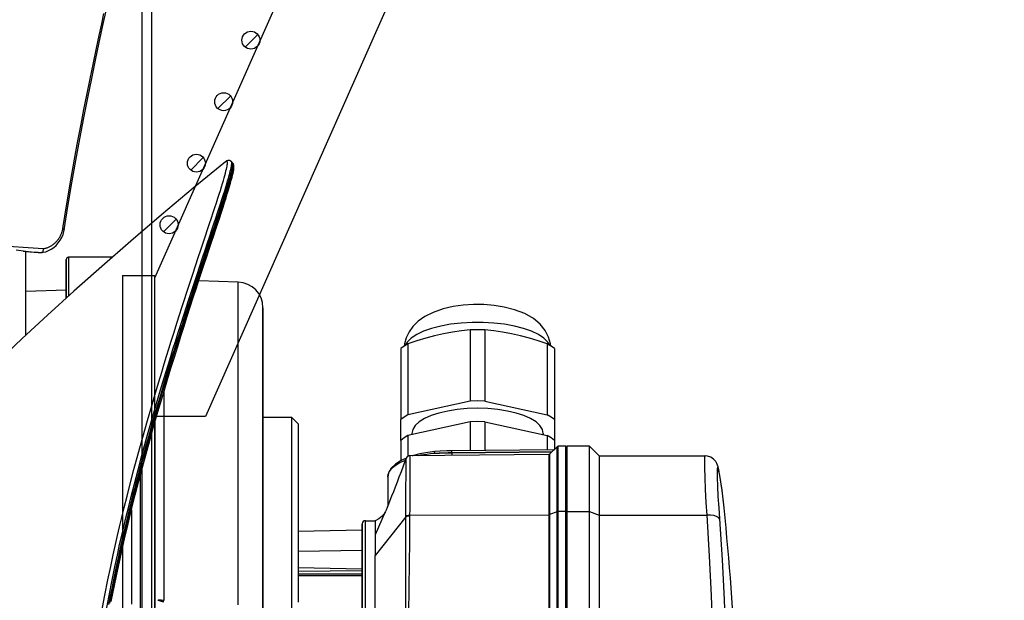
# Model space of a CAD drawing. Units: millimetres. Extents: x 0 to 20538, y -295 to 14504.
# Drawn here: x 19027 to 19181, y 9102 to 9192 of the extents above; entities that cross this region are included whole.
import ezdxf

# ---------------------------------------------------------------- set-up
doc = ezdxf.new("R2010")
doc.units = ezdxf.units.MM
for name, color, linetype in [('0105090_138_main_view_BL11', 7, 'Continuous'), ('0105933_main_view_BL8', 7, 'Continuous'), ('0110005_100BORAXIAL_main_v_BL12', 7, 'Continuous'), ('0129760_100_main_view_BL16', 7, 'Continuous'), ('0139190_0GR_main_view_BL17', 7, 'Continuous'), ('0139190_0GR_main_view_BL18', 7, 'Continuous'), ('25833_main_view_BL10', 7, 'Continuous'), ('CAMPITURE', 6, 'Continuous'), ('DISEGNO', 2, 'Continuous'), ('Q', 4, 'Continuous')]:
    doc.layers.add(name, color=color, linetype=linetype)
doc.styles.get("Standard").update_dxf_attribs({"font": 'txt.shx'})
doc.dimstyles.new('ISO-25', dxfattribs={"dimtxt": 2.5, "dimasz": 2.5, "dimexe": 1.25, "dimexo": 0.625, "dimtad": 1, "dimtxsty": 'Standard', "dimcen": 2.5, "dimadec": 0, "dimazin": 0, "dimtfac": 1, "dimtmove": 0, "dimatfit": 3, "dimfxl": 1, "dimarcsym": 0})

# ---------------------------------------------------------------- blocks, each defined once
blk = doc.blocks.new('CONVOGLIATORE LATO SPALLA')
for p, q in [((188.5, -1.5), (188.5, -858.5)), ((190, -1.5), (190, -858.5))]:
    blk.add_line(p, q)
blk = doc.blocks.new('griglia')
at = {"layer": 'CAMPITURE'}
h = blk.add_hatch(dxfattribs=at)
h.set_pattern_fill('ANSI31', color=256, scale=0.5, style=0)
h.set_pattern_definition([(45, (-269.7991, -1015.767), (-1.122532, 1.122532), [])])
h.paths.add_polyline_path([(20.7, 127.78), (21.06, 128.66, 0.011573), (21.06, 128.72, 1), (18.26, 128.72, 0.686248)])
h = blk.add_hatch(dxfattribs=at)
h.set_pattern_fill('ANSI31', color=256, scale=0.5, style=0)
h.set_pattern_definition([(45, (-274.0549, -1025.3659), (-1.122532, 1.122532), [])])
h.paths.add_polyline_path([(16.44, 118.18), (16.8, 119.06, 0.011573), (16.81, 119.12, 1), (14.01, 119.12, 0.686248)])
h = blk.add_hatch(dxfattribs=at)
h.set_pattern_fill('ANSI31', color=256, scale=0.5, style=0)
h.set_pattern_definition([(45, (-278.3107, -1034.9648), (-1.122532, 1.122532), [])])
h.paths.add_polyline_path([(12.19, 108.59), (12.55, 109.46, 0.011573), (12.55, 109.53, 1), (9.75, 109.53, 0.686248)])
h = blk.add_hatch(dxfattribs=at)
h.set_pattern_fill('ANSI31', color=256, scale=0.5, style=0)
h.set_pattern_definition([(45, (-282.5665, -1044.5636), (-1.122532, 1.122532), [])])
h.paths.add_polyline_path([(7.93, 98.99), (8.29, 99.86, 0.011573), (8.29, 99.93, 1), (5.49, 99.93, 0.686248)])
at = {"layer": 'DISEGNO'}
for p, q in [((50.75, 195.64), (4.63, 91.59)), ((65.38, 189.15), (12.55, 69.99)), ((-0.37, 91.99), (4.63, 91.99)), ((4.63, 91.99), (4.63, -0.01)), ((12.55, 69.99), (4.63, 69.99))]:
    blk.add_line(p, q, dxfattribs=at)
at = {"layer": 'DISEGNO', "linetype": 'ByBlock'}
blk.add_line((-0.37, 91.99), (-0.37, -0.01), dxfattribs=at)
at = {"layer": 'DISEGNO'}
for centre in [(19.66, 128.72), (15.41, 119.12), (11.15, 109.53), (6.89, 99.93)]:
    blk.add_circle(centre, 1.4, dxfattribs=at)
blk = doc.blocks.new('0139190_0GR_MAIN_VIEW_BL18', base_point=(46.68, 151.824))
at = {"layer": '0139190_0GR_main_view_BL18', "color": 7, "linetype": 'Continuous'}
for p, q in [((28.954, 116.126), (28.954, 116.126)), ((29.014, 116.055), (29.014, 116.055)), ((29.234, 116.057), (29.234, 116.057))]:
    blk.add_line(p, q, dxfattribs=at)
at = {"layer": '0139190_0GR_main_view_BL18', "color": 4, "linetype": 'Continuous'}
for p, q in [((28.954, 116.126), (28.982, 116.089)), ((28.973, 116.127), (28.971, 116.162)), ((28.984, 116.088), (28.982, 116.09)), ((28.984, 116.087), (29.014, 116.055))]:
    blk.add_line(p, q, dxfattribs=at)
for points in [[(33.514, 132.523), (33.396, 131.919), (33.273, 131.327), (33.147, 130.745), (33.018, 130.175), (32.887, 129.616), (32.754, 129.069), (32.619, 128.532), (32.484, 128.007), (32.348, 127.493), (32.211, 126.99), (32.075, 126.499), (31.94, 126.019), (31.805, 125.55), (31.671, 125.092), (31.539, 124.646), (31.408, 124.211), (31.279, 123.788), (31.152, 123.376), (31.028, 122.975), (30.905, 122.586), (30.785, 122.209), (30.668, 121.843), (30.554, 121.488), (30.443, 121.145), (30.335, 120.814), (30.23, 120.495), (30.129, 120.187), (30.031, 119.891), (29.937, 119.606), (29.846, 119.334), (29.76, 119.073), (29.677, 118.824), (29.599, 118.587), (29.524, 118.362), (29.454, 118.148), (29.388, 117.947), (29.326, 117.757), (29.269, 117.579), (29.216, 117.412), (29.168, 117.258), (29.124, 117.114), (29.085, 116.983), (29.05, 116.862), (29.019, 116.753), (28.992, 116.654), (28.97, 116.565), (28.952, 116.487), (28.938, 116.419), (28.928, 116.36), (28.922, 116.31), (28.919, 116.267), (28.92, 116.227), (28.926, 116.187), (28.944, 116.143), (28.954, 116.126)], [(28.971, 116.162), (28.984, 116.261), (29.014, 116.408), (29.063, 116.593), (29.123, 116.809), (29.194, 117.044), (29.272, 117.291), (29.353, 117.548), (29.436, 117.804), (29.515, 118.044), (29.587, 118.262), (29.654, 118.465), (29.72, 118.664), (29.788, 118.87), (29.86, 119.087), (29.934, 119.311), (30.006, 119.528), (30.072, 119.725), (30.131, 119.905), (30.188, 120.074), (30.242, 120.239), (30.295, 120.397), (30.343, 120.544), (30.387, 120.678), (30.429, 120.807), (30.471, 120.937), (30.512, 121.067), (30.555, 121.199), (30.598, 121.33), (30.641, 121.464), (30.684, 121.598), (30.729, 121.735), (30.773, 121.872), (30.818, 122.012), (30.865, 122.161), (30.917, 122.325), (30.976, 122.511), (31.044, 122.728), (31.122, 122.978), (31.207, 123.251), (31.293, 123.527), (31.378, 123.806), (31.466, 124.096), (31.558, 124.401), (31.652, 124.717), (31.748, 125.042), (31.844, 125.373), (31.94, 125.704), (32.034, 126.031), (32.125, 126.353), (32.215, 126.679), (32.307, 127.012), (32.393, 127.331), (32.469, 127.616), (32.536, 127.869), (32.595, 128.095), (32.649, 128.306), (32.702, 128.514), (32.755, 128.724), (32.807, 128.934), (32.858, 129.142), (32.909, 129.351), (32.959, 129.56), (33.009, 129.771), (33.058, 129.982), (33.107, 130.194), (33.156, 130.407), (33.203, 130.62), (33.25, 130.835), (33.297, 131.052), (33.346, 131.28), (33.396, 131.523), (33.448, 131.774), (33.499, 132.032), (33.554, 132.314), (33.615, 132.637)], [(29.234, 116.057), (30.446, 117.051), (31.638, 118.049), (32.779, 119.026), (33.871, 119.98), (34.914, 120.907), (35.909, 121.807), (36.858, 122.679), (37.707, 123.469)], [(28.982, 116.09), (28.974, 116.106), (28.973, 116.127)], [(29.014, 116.055), (29.022, 116.048), (29.082, 116.015), (29.146, 116.013), (29.193, 116.03), (29.228, 116.053), (29.234, 116.057)]]:
    blk.add_lwpolyline(points, dxfattribs=at)
at = {"layer": '0139190_0GR_main_view_BL18', "color": 7, "linetype": 'Continuous'}
for points in [[(28.954, 116.126), (28.949, 116.137), (28.945, 116.156), (28.943, 116.181), (28.945, 116.215), (28.949, 116.255), (28.957, 116.303), (28.967, 116.358), (28.981, 116.421), (28.998, 116.493), (29.019, 116.572), (29.043, 116.66), (29.07, 116.757), (29.101, 116.864), (29.136, 116.979), (29.174, 117.104), (29.216, 117.24), (29.263, 117.386), (29.313, 117.543), (29.367, 117.711), (29.426, 117.892), (29.49, 118.084), (29.557, 118.289), (29.63, 118.509), (29.707, 118.741), (29.79, 118.989), (29.877, 119.251), (29.968, 119.524), (30.052, 119.779), (30.128, 120.007), (30.196, 120.213), (30.257, 120.399), (30.313, 120.567), (30.363, 120.721), (30.409, 120.86), (30.451, 120.988), (30.493, 121.119), (30.541, 121.265), (30.588, 121.411), (30.637, 121.563), (30.693, 121.735), (30.755, 121.93), (30.826, 122.149), (30.905, 122.399), (30.996, 122.686), (31.1, 123.017), (31.219, 123.4), (31.356, 123.846), (31.501, 124.323), (31.629, 124.753), (31.743, 125.136), (31.843, 125.481), (31.933, 125.791), (32.013, 126.072), (32.085, 126.326), (32.149, 126.558), (32.208, 126.769), (32.261, 126.961), (32.309, 127.137), (32.352, 127.298), (32.392, 127.446), (32.428, 127.581), (32.461, 127.705), (32.49, 127.818), (32.517, 127.92), (32.544, 128.02), (32.57, 128.122), (32.596, 128.224), (32.622, 128.325), (32.645, 128.414), (32.666, 128.496), (32.687, 128.578), (32.709, 128.667), (32.734, 128.766), (32.76, 128.869), (32.783, 128.964), (32.806, 129.056), (32.829, 129.151), (32.854, 129.253), (32.882, 129.367), (32.912, 129.493), (32.945, 129.63), (32.981, 129.781), (33.02, 129.946), (33.062, 130.131), (33.11, 130.339), (33.163, 130.574), (33.221, 130.835), (33.283, 131.124), (33.342, 131.401), (33.392, 131.645), (33.437, 131.864), (33.474, 132.055), (33.508, 132.227), (33.541, 132.4), (33.577, 132.589)], [(33.721, 132.952), (33.599, 132.295), (33.487, 131.723), (33.383, 131.223), (33.288, 130.782), (33.202, 130.394), (33.124, 130.054), (33.05, 129.733), (32.968, 129.391), (32.876, 129.012), (32.771, 128.59), (32.651, 128.121), (32.513, 127.596), (32.354, 127.006), (32.18, 126.374), (32.006, 125.759), (31.845, 125.203), (31.704, 124.723), (31.579, 124.308), (31.47, 123.946), (31.374, 123.633), (31.288, 123.352), (31.203, 123.079), (31.11, 122.784), (31.005, 122.451), (30.898, 122.112), (30.799, 121.805), (30.711, 121.532), (30.623, 121.258), (30.523, 120.953), (30.413, 120.617), (30.303, 120.281), (30.197, 119.962), (30.096, 119.658), (30.001, 119.371), (29.91, 119.1), (29.825, 118.845), (29.745, 118.605), (29.67, 118.378), (29.599, 118.165), (29.533, 117.965), (29.472, 117.778), (29.414, 117.602), (29.361, 117.438), (29.312, 117.285), (29.267, 117.143), (29.226, 117.011), (29.188, 116.888), (29.155, 116.776), (29.124, 116.672), (29.098, 116.578), (29.074, 116.492), (29.055, 116.414), (29.038, 116.344), (29.024, 116.283), (29.014, 116.229), (29.007, 116.182), (29.003, 116.143), (29.001, 116.111)], [(33.876, 132.948), (33.754, 132.29), (33.642, 131.717), (33.538, 131.217), (33.443, 130.776), (33.357, 130.388), (33.28, 130.047), (33.205, 129.726), (33.123, 129.384), (33.031, 129.005), (32.926, 128.583), (32.806, 128.113), (32.669, 127.587), (32.51, 126.997), (32.336, 126.365), (32.162, 125.75), (32.001, 125.193), (31.86, 124.714), (31.736, 124.298), (31.626, 123.936), (31.531, 123.622), (31.444, 123.342), (31.36, 123.069), (31.267, 122.774), (31.162, 122.441), (31.055, 122.102), (30.957, 121.795), (30.869, 121.521), (30.78, 121.247), (30.681, 120.942), (30.571, 120.606), (30.461, 120.27), (30.355, 119.95), (30.255, 119.647), (30.16, 119.36), (30.07, 119.089), (29.985, 118.834), (29.905, 118.594), (29.83, 118.367), (29.76, 118.154), (29.694, 117.954), (29.633, 117.767), (29.575, 117.591), (29.523, 117.427), (29.474, 117.274), (29.429, 117.132), (29.388, 117), (29.351, 116.877), (29.317, 116.765), (29.287, 116.661), (29.26, 116.567), (29.237, 116.481), (29.218, 116.403), (29.201, 116.333), (29.188, 116.272), (29.177, 116.218), (29.17, 116.171), (29.166, 116.132), (29.165, 116.1), (29.166, 116.074), (29.171, 116.056), (29.178, 116.043), (29.188, 116.038), (29.2, 116.038), (29.216, 116.045), (29.234, 116.057)], [(29.001, 116.111), (29.003, 116.085), (29.007, 116.067), (29.014, 116.055)]]:
    blk.add_lwpolyline(points, dxfattribs=at)
blk = doc.blocks.new('0139190_0GR_MAIN_VIEW_BL17', base_point=(46.68, 89.853))
at = {"layer": '0139190_0GR_main_view_BL17', "color": 4, "linetype": 'Continuous'}
for p, q in [((36.121, 119.456), (36.107, 119.45)), ((36.125, 119.456), (36.121, 119.456)), ((36.121, 119.456), (36.125, 119.456)), ((36.125, 119.456), (36.127, 119.456)), ((36.714, 119.419), (36.254, 119.453))]:
    blk.add_line(p, q, dxfattribs=at)
at = {"layer": '0139190_0GR_main_view_BL17', "color": 7, "linetype": 'Continuous'}
for p, q in [((36.252, 119.445), (36.126, 119.455)), ((36.821, 119.401), (36.712, 119.41)), ((35.279, 118.607), (35.279, 118.607))]:
    blk.add_line(p, q, dxfattribs=at)
at = {"layer": '0139190_0GR_main_view_BL17', "color": 4, "linetype": 'Continuous'}
for points in [[(36.121, 119.456), (36.067, 119.449), (35.968, 119.426), (35.868, 119.387), (35.769, 119.334), (35.674, 119.267), (35.584, 119.188), (35.502, 119.097), (35.431, 118.998), (35.371, 118.892), (35.324, 118.784), (35.292, 118.675), (35.279, 118.607)], [(36.082, 119.424), (36.073, 119.405), (36.066, 119.383), (36.061, 119.359), (36.06, 119.334), (36.062, 119.309)], [(36.107, 119.45), (36.094, 119.44), (36.082, 119.424)], [(36.253, 119.453), (36.225, 119.455), (36.193, 119.456), (36.157, 119.456), (36.127, 119.456)], [(35.279, 118.607), (35.141, 117.73), (34.993, 116.851), (34.844, 116.007), (34.693, 115.195), (34.543, 114.414), (34.395, 113.665), (34.249, 112.944), (34.106, 112.253), (33.966, 111.59), (33.83, 110.956), (33.699, 110.35), (33.572, 109.77), (33.45, 109.214), (33.331, 108.679), (33.216, 108.164), (33.104, 107.665), (33.003, 107.214)]]:
    blk.add_lwpolyline(points, dxfattribs=at)
at = {"layer": '0139190_0GR_main_view_BL17', "color": 7, "linetype": 'Continuous'}
for points in [[(36.062, 119.309), (36.039, 119.307), (36.015, 119.303), (35.99, 119.298), (35.966, 119.292), (35.942, 119.286), (35.917, 119.278), (35.892, 119.268), (35.867, 119.258), (35.842, 119.247), (35.817, 119.234), (35.792, 119.22), (35.767, 119.206), (35.742, 119.19), (35.718, 119.173), (35.694, 119.155), (35.67, 119.136), (35.646, 119.116), (35.623, 119.095), (35.601, 119.074), (35.579, 119.051), (35.558, 119.028), (35.538, 119.004), (35.518, 118.98), (35.499, 118.955), (35.481, 118.93), (35.464, 118.904), (35.448, 118.878), (35.433, 118.852), (35.419, 118.826), (35.406, 118.799), (35.394, 118.773), (35.383, 118.746), (35.372, 118.719), (35.363, 118.693), (35.355, 118.666), (35.348, 118.64), (35.342, 118.614), (35.336, 118.588), (35.332, 118.561)], [(39.565, 119.138), (39.246, 119.141), (38.919, 119.147), (38.586, 119.157), (38.246, 119.17), (37.898, 119.186), (37.544, 119.205), (37.184, 119.226), (36.816, 119.251), (36.442, 119.279), (36.062, 119.309)], [(36.126, 119.455), (36.124, 119.456), (36.123, 119.456), (36.121, 119.456)], [(36.232, 119.455), (36.221, 119.455), (36.209, 119.456), (36.198, 119.456), (36.186, 119.456), (36.175, 119.456), (36.163, 119.456), (36.151, 119.456), (36.139, 119.456), (36.126, 119.455)], [(36.254, 119.453), (36.243, 119.454), (36.232, 119.455), (36.232, 119.455)], [(36.712, 119.41), (36.505, 119.425), (36.252, 119.445)], [(35.332, 118.561), (35.185, 117.633), (35.035, 116.745), (34.896, 115.964), (34.768, 115.273), (34.65, 114.655), (34.542, 114.104), (34.433, 113.561), (34.31, 112.958), (34.185, 112.352), (34.071, 111.809), (33.968, 111.328), (33.875, 110.897), (33.791, 110.508)], [(35.332, 118.562), (35.314, 118.57), (35.299, 118.579), (35.288, 118.587), (35.281, 118.596), (35.279, 118.605), (35.279, 118.607)]]:
    blk.add_lwpolyline(points, dxfattribs=at)
blk = doc.blocks.new('0129760_100_MAIN_VIEW_BL16', base_point=(56.393, 136.22))
at = {"layer": '0129760_100_main_view_BL16', "color": 4, "linetype": 'Continuous'}
for p, q in [((36.713, 122.545), (36.713, 120.684)), ((36.713, 120.684), (36.713, 119.417)), ((36.713, 119.417), (37.073, 119.365))]:
    blk.add_line(p, q, dxfattribs=at)
blk = doc.blocks.new('0110005_100BORAXIAL_MAIN21', base_point=(31.817, 142.436))
at = {"layer": '0110005_100BORAXIAL_main_v_BL12', "color": 7, "linetype": 'Continuous'}
for p, q in [((27.833, 132.006), (27.833, 132.862)), ((27.833, 130.095), (27.833, 132.006)), ((27.833, 128.689), (27.833, 130.095)), ((27.833, 127.284), (27.833, 128.689)), ((27.833, 125.636), (27.833, 127.284)), ((27.833, 124.401), (27.833, 125.636)), ((27.833, 122.996), (27.833, 124.401)), ((27.833, 121.603), (27.833, 122.996)), ((27.833, 121.59), (27.833, 121.603)), ((27.833, 121.551), (27.833, 121.59)), ((27.833, 121.531), (27.833, 121.551)), ((27.833, 121.523), (27.833, 121.531)), ((35.201, 119.793), (35.201, 121.167)), ((35.201, 119.72), (35.201, 119.793))]:
    blk.add_line(p, q, dxfattribs=at)
at = {"layer": '0110005_100BORAXIAL_main_v_BL12', "color": 4, "linetype": 'Continuous'}
for p, q in [((27.833, 132.862), (27.833, 130.097)), ((26.513, 132.286), (26.513, 132.547)), ((26.513, 132.156), (26.513, 132.286)), ((26.513, 132.138), (26.513, 132.156)), ((26.513, 131.608), (26.513, 132.138)), ((26.513, 131.557), (26.513, 131.608)), ((26.513, 131.519), (26.513, 131.557)), ((26.513, 131.504), (26.513, 131.519)), ((26.513, 131.502), (26.513, 131.504)), ((26.513, 131.265), (26.513, 131.502)), ((26.513, 130.651), (26.513, 131.265)), ((26.513, 129.9), (26.513, 130.651)), ((26.513, 125.876), (26.513, 129.9)), ((27.833, 130.097), (27.833, 130.095)), ((27.833, 130.095), (27.833, 128.689)), ((27.833, 128.689), (27.833, 127.284)), ((27.833, 127.284), (27.833, 121.551)), ((26.513, 125.876), (26.753, 125.636)), ((26.753, 125.636), (27.833, 125.636)), ((27.833, 121.551), (27.833, 121.523)), ((35.201, 121.167), (35.201, 119.793)), ((35.201, 120.866), (36.713, 120.918)), ((35.201, 120.866), (36.713, 120.918)), ((28.759, 120.563), (30.235, 120.512)), ((33.477, 119.636), (35.117, 119.636)), ((33.477, 119.636), (35.117, 119.636)), ((35.201, 119.793), (35.201, 119.72))]:
    blk.add_line(p, q, dxfattribs=at)
at = {"layer": '0110005_100BORAXIAL_main_v_BL12', "color": 7, "linetype": 'Continuous'}
for points in [[(32.42, 132.97), (32.42, 131.776), (32.42, 130.619), (32.42, 129.503), (32.42, 128.431), (32.42, 127.768)], [(32.76, 129.094), (32.76, 129.142), (32.76, 130.263), (32.76, 131.426), (32.76, 132.629)], [(31.871, 132.749), (31.871, 131.772), (31.871, 130.822), (31.871, 129.901), (31.871, 129.01), (31.871, 128.153), (31.871, 127.331), (31.871, 126.547), (31.871, 125.802), (31.871, 125.78)], [(28.759, 132.654), (28.759, 131.568), (28.759, 130.517), (28.759, 129.504), (28.759, 128.531), (28.759, 127.603), (28.759, 126.721), (28.759, 125.89), (28.759, 125.111), (28.759, 124.387), (28.759, 123.72), (28.759, 123.112), (28.759, 122.566), (28.759, 122.083), (28.759, 121.664), (28.759, 121.312), (28.759, 121.026), (28.759, 120.808), (28.759, 120.658), (28.759, 120.578), (28.759, 120.563)], [(31.548, 124.678), (31.548, 125.151), (31.548, 125.914), (31.548, 126.727), (31.548, 127.586), (31.548, 128.489), (31.548, 129.434), (31.548, 130.417), (31.548, 131.435), (31.548, 132.486)], [(31.548, 132.486), (31.597, 132.483), (31.646, 132.477), (31.693, 132.47), (31.739, 132.46)], [(31.739, 132.46), (31.736, 132.466), (31.731, 132.473), (31.724, 132.479), (31.714, 132.486), (31.702, 132.492), (31.687, 132.498), (31.671, 132.503), (31.651, 132.508), (31.63, 132.513), (31.606, 132.517), (31.579, 132.52), (31.55, 132.523)], [(35.117, 119.636), (35.117, 119.674), (35.117, 119.789), (35.117, 119.98), (35.117, 120.248), (35.117, 120.591), (35.117, 121.008), (35.117, 121.091)]]:
    blk.add_lwpolyline(points, dxfattribs=at)
at = {"layer": '0110005_100BORAXIAL_main_v_BL12', "color": 4, "linetype": 'Continuous'}
for points in [[(26.753, 138.765), (26.753, 138.02), (26.753, 137), (26.753, 136.002), (26.753, 135.029), (26.753, 134.087), (26.753, 133.178), (26.753, 132.307), (26.753, 131.477), (26.753, 130.69), (26.753, 129.951), (26.753, 129.263), (26.753, 128.628), (26.753, 128.048), (26.753, 127.526), (26.753, 127.065), (26.753, 126.665), (26.753, 126.33), (26.753, 126.059), (26.753, 125.854), (26.753, 125.716), (26.753, 125.645), (26.753, 125.636)], [(31.746, 132.503), (31.747, 132.492), (31.747, 132.482), (31.745, 132.473), (31.743, 132.466), (31.739, 132.46)]]:
    blk.add_lwpolyline(points, dxfattribs=at)
for centre, radius, start, end in [((28.793, 121.523), 0.96, 180, 268), ((35.117, 119.72), 0.084, 270, 360), ((35.117, 119.72), 0.084, 270, 360)]:
    blk.add_arc(centre, radius, start, end, dxfattribs=at)
blk = doc.blocks.new('0105090_138_MAIN_VIEW_BL11', base_point=(21.473, 141.018))
at = {"layer": '0105090_138_main_view_BL11', "color": 7, "linetype": 'Continuous'}
for p, q in [((17.093, 129.269), (17.093, 143.903)), ((16.481, 143.789), (16.481, 129.154)), ((16.777, 143.79), (16.777, 129.155)), ((16.81, 143.795), (16.81, 129.161)), ((17.126, 129.274), (17.126, 136.591)), ((24.113, 133.447), (24.113, 131.557)), ((24.113, 131.557), (24.113, 131.502)), ((24.113, 131.557), (26.513, 131.557)), ((24.113, 131.502), (24.113, 131.37)), ((24.113, 131.37), (26.513, 131.401)), ((24.113, 131.37), (24.113, 131.307)), ((24.113, 131.307), (24.113, 130.612)), ((22.477, 129.347), (23.633, 130.799)), ((24.113, 130.612), (26.513, 130.651)), ((24.113, 130.612), (24.113, 130.578)), ((24.113, 130.578), (24.113, 129.897)), ((23.248, 129.17), (23.633, 130.031)), ((24.113, 129.897), (24.113, 129.858)), ((24.113, 129.858), (24.113, 129.659)), ((24.113, 129.659), (24.113, 129.618)), ((16.481, 129.154), (16.777, 129.155)), ((16.481, 129.154), (16.481, 126.71)), ((16.777, 129.155), (16.777, 126.765)), ((16.81, 129.161), (17.093, 129.269)), ((16.81, 129.161), (16.81, 126.727)), ((17.093, 127.046), (17.093, 129.269)), ((22.325, 129.292), (17.126, 129.274)), ((17.126, 127.026), (17.126, 129.274)), ((22.477, 129.347), (22.477, 129.329)), ((23.248, 129.169), (23.248, 129.17)), ((23.153, 127.864), (23.153, 127.864)), ((23.153, 127.864), (23.153, 127.861)), ((17.093, 127.009), (17.093, 127.046)), ((17.093, 127.009), (17.093, 127.009)), ((17.126, 127.023), (17.126, 127.026)), ((17.126, 127.023), (17.126, 127.023)), ((20.753, 126.955), (20.753, 126.964)), ((21.389, 126.911), (21.389, 126.911)), ((22.208, 127.068), (22.191, 127.053)), ((22.191, 127.053), (22.191, 127.053)), ((22.318, 127.069), (22.318, 127.069)), ((22.474, 127.177), (22.474, 127.177)), ((16.777, 126.765), (16.777, 126.713)), ((16.777, 126.713), (16.777, 126.713)), ((16.81, 126.727), (16.81, 126.727)), ((20.754, 126.881), (20.754, 126.881))]:
    blk.add_line(p, q, dxfattribs=at)
at = {"layer": '0105090_138_main_view_BL11', "color": 4, "linetype": 'Continuous'}
for p, q in [((23.633, 134.071), (23.633, 130.799)), ((24.113, 131.557), (24.113, 133.447)), ((24.113, 131.502), (24.113, 131.557)), ((24.113, 131.502), (26.513, 131.502)), ((24.113, 131.37), (24.113, 131.502)), ((24.113, 131.307), (24.113, 131.37)), ((24.113, 131.307), (26.513, 131.265)), ((24.113, 130.612), (24.113, 131.307)), ((23.633, 130.518), (23.633, 130.799)), ((24.113, 130.578), (24.113, 130.612)), ((23.633, 130.031), (23.633, 130.518)), ((24.113, 129.858), (24.113, 130.578)), ((23.633, 129.498), (23.633, 130.031)), ((24.113, 129.858), (26.513, 129.9)), ((24.113, 129.625), (24.113, 129.858)), ((23.633, 129.498), (23.633, 129.498)), ((23.993, 129.498), (23.633, 129.498)), ((24.113, 129.633), (24.113, 129.625)), ((23.248, 129.169), (23.248, 129.17)), ((23.153, 127.864), (23.153, 128.939)), ((16.81, 126.727), (17.093, 127.009)), ((17.126, 127.023), (22.318, 127.069)), ((22.191, 127.053), (22.234, 127.067)), ((22.234, 127.067), (22.238, 127.068)), ((22.463, 127.155), (22.48, 127.163)), ((16.481, 126.71), (16.777, 126.713)), ((16.933, 126.85), (20.754, 126.881))]:
    blk.add_line(p, q, dxfattribs=at)
at = {"layer": '0105090_138_main_view_BL11', "color": 7, "linetype": 'Continuous'}
for points in [[(23.993, 136.609), (23.993, 135.198), (23.993, 133.898), (23.993, 132.731), (23.993, 131.719), (23.993, 130.88), (23.993, 130.23), (23.993, 129.78), (23.993, 129.539), (23.993, 129.498)], [(22.428, 135.632), (22.427, 135.577), (22.424, 135.359), (22.421, 135.119), (22.416, 134.857), (22.41, 134.571), (22.403, 134.259), (22.396, 133.921), (22.387, 133.556), (22.378, 133.162), (22.369, 132.733), (22.36, 132.266), (22.352, 131.783), (22.345, 131.317), (22.339, 130.886), (22.335, 130.493), (22.332, 130.137), (22.329, 129.821), (22.327, 129.545), (22.325, 129.31)], [(22.438, 135.632), (22.439, 135.577), (22.442, 135.359), (22.445, 135.119), (22.45, 134.858), (22.455, 134.572), (22.46, 134.262), (22.466, 133.926), (22.471, 133.563), (22.476, 133.172), (22.48, 132.748), (22.482, 132.285), (22.483, 131.805), (22.482, 131.343), (22.481, 130.916), (22.48, 130.524), (22.479, 130.171), (22.479, 129.856), (22.478, 129.581), (22.477, 129.347)], [(16.481, 129.154), (16.457, 129.157), (16.44, 129.164)], [(16.81, 129.161), (16.8, 129.158), (16.789, 129.156), (16.777, 129.155)], [(17.126, 129.274), (17.114, 129.274), (17.102, 129.272), (17.093, 129.269)], [(22.325, 129.292), (22.323, 129.071), (22.321, 128.838), (22.32, 128.592), (22.319, 128.338), (22.318, 128.08), (22.317, 127.817), (22.317, 127.579), (22.317, 127.385), (22.317, 127.235), (22.317, 127.133), (22.318, 127.081), (22.318, 127.069)], [(22.477, 129.347), (22.441, 129.328), (22.387, 129.314), (22.325, 129.31)], [(22.477, 129.329), (22.441, 129.309), (22.387, 129.296), (22.325, 129.292)], [(22.325, 129.31), (22.325, 129.301), (22.325, 129.292)], [(22.477, 129.329), (22.476, 129.116), (22.475, 128.89), (22.475, 128.653), (22.474, 128.407), (22.474, 128.157), (22.473, 127.904), (22.473, 127.673), (22.473, 127.486), (22.473, 127.34), (22.473, 127.241), (22.473, 127.19), (22.474, 127.177)], [(23.137, 127.764), (23.1, 127.671), (23.02, 127.561), (22.891, 127.445), (22.702, 127.324), (22.494, 127.23)], [(23.153, 127.861), (23.141, 127.772), (23.137, 127.764)], [(17.008, 126.925), (18.226, 126.935), (19.49, 126.945), (20.753, 126.955)], [(17.017, 126.934), (18.232, 126.944), (19.493, 126.954), (20.753, 126.964)], [(20.753, 126.964), (20.752, 127.033), (20.752, 127.055)], [(20.753, 126.964), (20.993, 126.969), (21.213, 126.976), (21.411, 126.986)], [(20.753, 126.955), (20.896, 126.957), (21.057, 126.963), (21.231, 126.972), (21.411, 126.986)], [(20.753, 126.955), (20.753, 126.909), (20.754, 126.884), (20.754, 126.881)], [(21.411, 126.986), (21.406, 126.939), (21.395, 126.913), (21.389, 126.911)], [(21.411, 126.986), (21.559, 127), (21.69, 127.015), (21.807, 127.031), (21.912, 127.048), (22.005, 127.066)]]:
    blk.add_lwpolyline(points, dxfattribs=at)
at = {"layer": '0105090_138_main_view_BL11', "color": 4, "linetype": 'Continuous'}
for points in [[(23.248, 129.169), (23.26, 129.191), (23.298, 129.25), (23.371, 129.33), (23.492, 129.423), (23.633, 129.498)], [(22.474, 127.177), (22.501, 127.249), (22.582, 127.461), (22.66, 127.666), (22.736, 127.864), (22.809, 128.055), (22.88, 128.239), (22.947, 128.414), (23.012, 128.58), (23.073, 128.737), (23.129, 128.88), (23.179, 129.003), (23.218, 129.099), (23.242, 129.155), (23.248, 129.169)], [(22.48, 127.163), (22.64, 127.234), (22.871, 127.381), (23.038, 127.547), (23.131, 127.724), (23.153, 127.864)], [(17.093, 127.009), (17.109, 127.02), (17.126, 127.023)], [(20.754, 126.881), (20.944, 126.885), (21.196, 126.896), (21.389, 126.911)], [(21.389, 126.911), (21.65, 126.94), (21.954, 126.993), (22.191, 127.053)], [(22.318, 127.069), (22.361, 127.075), (22.405, 127.094), (22.439, 127.122), (22.463, 127.154), (22.474, 127.177)], [(16.777, 126.713), (16.796, 126.717), (16.81, 126.727)]]:
    blk.add_lwpolyline(points, dxfattribs=at)
for centre, radius, start, end in [((23.993, 129.618), 0.12, 270, 360), ((16.481, 126.758), 0.048, 180, 243.3831), ((16.481, 126.758), 0.048, 243.3831, 270.5)]:
    blk.add_arc(centre, radius, start, end, dxfattribs=at)
blk = doc.blocks.new('25833_MAIN_VIEW_BL10', base_point=(13.193, 141.018))
at = {"layer": '25833_main_view_BL10', "color": 4, "linetype": 'Continuous'}
for p, q in [((15.233, 129.292), (15.233, 143.926)), ((15.593, 143.788), (15.593, 129.154)), ((16.433, 136.745), (16.433, 129.488)), ((16.433, 129.488), (16.433, 129.407)), ((16.433, 129.407), (16.433, 129.173)), ((16.433, 129.173), (16.433, 129.154)), ((16.433, 129.154), (16.433, 127.787)), ((10.554, 129.02), (10.555, 129.017)), ((10.555, 129.017), (10.555, 129.012)), ((10.73, 127.734), (10.735, 127.705)), ((10.735, 127.705), (10.744, 127.656)), ((16.433, 127.787), (16.433, 127.675)), ((16.433, 127.675), (16.433, 127.55)), ((16.433, 127.55), (16.433, 127.429)), ((16.433, 127.429), (16.433, 127.377)), ((16.433, 127.377), (16.433, 127.37)), ((16.433, 127.37), (16.433, 127.177)), ((15.233, 127.07), (11.271, 127.07)), ((15.233, 127.07), (15.593, 126.71)), ((16.433, 127.177), (16.433, 127.011)), ((16.433, 127.011), (16.433, 126.89)), ((15.593, 126.71), (16.433, 126.71)), ((16.433, 126.89), (16.433, 126.871)), ((16.433, 126.871), (16.433, 126.786)), ((16.433, 126.786), (16.433, 126.71))]:
    blk.add_line(p, q, dxfattribs=at)
at = {"layer": '25833_main_view_BL10', "color": 7, "linetype": 'Continuous'}
for p, q in [((15.233, 129.292), (11.208, 129.292)), ((15.593, 129.154), (15.233, 129.292)), ((16.433, 129.154), (15.593, 129.154)), ((10.554, 129.02), (10.554, 129.018)), ((10.554, 129.018), (10.568, 128.903)), ((10.731, 127.734), (10.736, 127.705)), ((10.731, 127.734), (10.735, 127.705)), ((10.735, 127.705), (10.735, 127.705)), ((10.736, 127.705), (10.749, 127.637)), ((10.817, 127.668), (10.817, 127.705)), ((11.271, 127.07), (11.272, 127.07))]:
    blk.add_line(p, q, dxfattribs=at)
for points in [[(10.731, 129.429), (10.632, 130.966), (10.558, 132.449), (10.507, 133.901), (10.476, 135.341), (10.466, 136.776), (10.476, 138.211), (10.507, 139.651), (10.558, 141.103), (10.632, 142.585), (10.731, 144.122)], [(11.208, 129.292), (11.109, 130.823), (11.035, 132.3), (10.984, 133.746), (10.954, 135.18), (10.944, 136.609), (10.954, 138.038), (10.984, 139.472), (11.035, 140.919), (11.109, 142.395), (11.208, 143.926)], [(10.817, 127.705), (10.816, 127.885), (10.805, 128.2), (10.785, 128.592), (10.759, 129.02), (10.731, 129.429)], [(10.731, 129.429), (10.764, 129.379), (10.837, 129.337), (10.941, 129.307), (11.068, 129.291), (11.208, 129.292)], [(11.272, 127.07), (11.276, 127.072), (11.287, 127.126), (11.294, 127.268), (11.292, 127.517), (11.282, 127.879), (11.262, 128.329), (11.236, 128.82), (11.208, 129.292)], [(10.568, 128.903), (10.632, 128.364), (10.731, 127.734)], [(10.749, 127.637), (10.767, 127.558), (10.784, 127.508), (10.799, 127.498), (10.811, 127.545), (10.817, 127.668)]]:
    blk.add_lwpolyline(points, dxfattribs=at)
at = {"layer": '25833_main_view_BL10', "color": 4, "linetype": 'Continuous'}
for points in [[(15.233, 127.07), (15.233, 127.139), (15.233, 127.344), (15.233, 127.676), (15.233, 128.124), (15.233, 128.67), (15.233, 129.292)], [(15.593, 129.154), (15.593, 128.47), (15.593, 127.87), (15.593, 127.377), (15.593, 127.011), (15.593, 126.786), (15.593, 126.71)], [(10.555, 129.012), (10.633, 128.358), (10.73, 127.734)], [(10.744, 127.656), (10.757, 127.589), (10.769, 127.531), (10.783, 127.477), (10.8, 127.422), (10.825, 127.359), (10.871, 127.28), (10.947, 127.195), (11.051, 127.123), (11.181, 127.078), (11.272, 127.07)]]:
    blk.add_lwpolyline(points, dxfattribs=at)
for start, end in [(180, 185.73805), (185.73805, 185.7421)]:
    blk.add_arc((129.953, 141.018), 120, start, end, dxfattribs=at)
blk = doc.blocks.new('0105933_MAIN_VIEW_BL8', base_point=(19.793, 124.329))
at = {"layer": '0105933_main_view_BL8', "color": 4, "linetype": 'Continuous'}
for p, q in [((22.401, 126.308), (22.401, 127.092)), ((22.673, 126.489), (22.673, 127.255)), ((16.913, 126.489), (16.913, 126.83)), ((17.185, 126.308), (17.185, 126.852)), ((19.521, 125.792), (19.521, 126.871)), ((20.065, 125.792), (20.065, 126.875)), ((16.913, 125.713), (16.913, 126.489)), ((19.521, 125.792), (17.185, 126.308)), ((17.333, 126.229), (17.333, 126.275)), ((17.333, 126.229), (17.333, 126.275)), ((20.065, 125.792), (22.401, 126.308)), ((22.253, 126.229), (22.253, 126.275)), ((22.253, 126.229), (22.253, 126.275)), ((22.673, 126.489), (22.673, 125.713)), ((16.913, 123.052), (16.913, 125.713)), ((19.521, 125.016), (17.185, 125.532)), ((17.185, 122.871), (17.185, 125.532)), ((20.065, 125.016), (22.401, 125.532)), ((22.401, 122.871), (22.401, 125.532)), ((22.673, 123.052), (22.673, 125.713)), ((19.521, 122.355), (19.521, 125.016)), ((20.065, 122.355), (20.065, 125.016))]:
    blk.add_line(p, q, dxfattribs=at)
for points in [[(16.913, 126.489), (17.039, 126.396), (17.185, 126.308)], [(17.333, 126.229), (17.363, 126.081), (17.453, 125.938), (17.601, 125.801), (17.803, 125.675), (18.054, 125.563), (18.347, 125.467), (18.676, 125.39), (19.033, 125.333), (19.408, 125.299), (19.793, 125.287), (20.178, 125.299), (20.553, 125.333), (20.91, 125.39), (21.239, 125.467), (21.532, 125.563), (21.783, 125.675), (21.985, 125.801), (22.133, 125.938), (22.223, 126.081), (22.253, 126.229)], [(22.401, 126.308), (22.547, 126.396), (22.673, 126.489)], [(16.913, 125.713), (17.039, 125.62), (17.185, 125.532)], [(19.521, 125.792), (19.793, 125.788), (20.065, 125.792)], [(22.401, 125.532), (22.547, 125.62), (22.673, 125.713)], [(19.521, 125.016), (19.793, 125.012), (20.065, 125.016)], [(16.913, 123.052), (17.039, 122.959), (17.185, 122.871)], [(17.049, 122.953), (17.057, 122.871), (17.129, 122.626), (17.261, 122.374), (17.447, 122.144), (17.698, 121.932), (18.024, 121.744), (18.403, 121.597), (18.791, 121.498), (19.176, 121.437), (19.561, 121.406), (19.944, 121.403), (20.327, 121.428), (20.707, 121.481), (21.085, 121.568), (21.454, 121.696), (21.769, 121.855), (22.018, 122.032), (22.216, 122.229), (22.359, 122.429), (22.467, 122.652), (22.53, 122.878), (22.537, 122.953)], [(17.185, 122.871), (17.52, 122.762), (17.852, 122.664), (18.186, 122.578), (18.52, 122.504), (18.854, 122.443), (19.186, 122.394), (19.521, 122.355)], [(20.065, 122.355), (20.4, 122.394), (20.732, 122.443), (21.066, 122.504), (21.4, 122.578), (21.734, 122.664), (22.066, 122.762), (22.401, 122.871)], [(22.401, 122.871), (22.547, 122.959), (22.673, 123.052)], [(19.521, 122.355), (19.793, 122.351), (20.065, 122.355)]]:
    blk.add_lwpolyline(points, dxfattribs=at)
at = {"layer": '0105933_main_view_BL8', "color": 7, "linetype": 'Continuous'}
blk.add_lwpolyline([(17.085, 122.932), (17.156, 122.813), (17.306, 122.666), (17.513, 122.529), (17.77, 122.406), (18.072, 122.299), (18.413, 122.21), (18.785, 122.141), (19.179, 122.095), (19.587, 122.071), (19.999, 122.071), (20.407, 122.095), (20.801, 122.141), (21.173, 122.21), (21.514, 122.299), (21.816, 122.406), (22.073, 122.529), (22.28, 122.666), (22.43, 122.813), (22.501, 122.932)], dxfattribs=at)
blk = doc.blocks.new('A$C3C546EDC')
at = {"layer": '0105090_138_main_view_BL11', "rotation": 270}
blk.add_blockref('0105090_138_MAIN_VIEW_BL11', (69.284, -24.828), dxfattribs=at)
at = {"layer": '0105933_main_view_BL8', "rotation": 270}
blk.add_blockref('0105933_MAIN_VIEW_BL8', (52.596, -23.148), dxfattribs=at)
at = {"layer": '0110005_100BORAXIAL_main_v_BL12', "rotation": 270}
blk.add_blockref('0110005_100BORAXIAL_MAIN21', (70.702, -35.172), dxfattribs=at)
at = {"layer": '0129760_100_main_view_BL16', "rotation": 270}
blk.add_blockref('0129760_100_MAIN_VIEW_BL16', (64.487, -59.748), dxfattribs=at)
at = {"layer": '0139190_0GR_main_view_BL17', "rotation": 270}
blk.add_blockref('0139190_0GR_MAIN_VIEW_BL17', (18.119, -50.034), dxfattribs=at)
at = {"layer": '0139190_0GR_main_view_BL18', "rotation": 270}
blk.add_blockref('0139190_0GR_MAIN_VIEW_BL18', (80.09, -50.035), dxfattribs=at)
at = {"layer": '25833_main_view_BL10', "rotation": 270}
blk.add_blockref('25833_MAIN_VIEW_BL10', (69.284, -16.548), dxfattribs=at)
blk = doc.blocks.new('*D57')
at = {"layer": 'Defpoints', "color": 0, "transparency": 16777216}
for p in [(18930.93, 9795.22), (18956.43, 6976.22), (19458.27, 6976.22)]:
    blk.add_point(p, dxfattribs=at)
at = {"layer": 'Q', "color": 0, "lineweight": -2, "transparency": 16777216}
for p, q in [((18943.43, 9795.22), (19483.27, 9795.22)), ((19458.27, 9745.22), (19458.27, 7026.22)), ((18968.93, 6976.22), (19483.27, 6976.22))]:
    blk.add_line(p, q, dxfattribs=at)
at = {"layer": 'Q', "color": 0, "transparency": 16777216}
for points in [[(19449.93, 9745.22), (19466.6, 9745.22), (19458.27, 9795.22)], [(19449.93, 7026.22), (19466.6, 7026.22), (19458.27, 6976.22)]]:
    blk.add_solid(points, dxfattribs=at)
at = {"layer": 'Q', "color": 0, "transparency": 16777216, "insert": (19420.77, 8385.72), "char_height": 50, "attachment_point": 5, "rotation": 90}
blk.add_mtext('2819', dxfattribs=at)
blk = doc.blocks.new('*D67')
at = {"layer": 'Defpoints', "color": 0, "transparency": 16777216}
for p in [(18814.93, 9735.22), (19311.4, 9735.22), (19337.25, 6976.22)]:
    blk.add_point(p, dxfattribs=at)
at = {"layer": 'Q', "color": 0, "lineweight": -2, "transparency": 16777216}
for p, q in [((18827.43, 9735.22), (19336.4, 9735.22)), ((19311.4, 7026.22), (19311.4, 9685.22)), ((19324.75, 6976.22), (19286.4, 6976.22))]:
    blk.add_line(p, q, dxfattribs=at)
at = {"layer": 'Q', "color": 0, "transparency": 16777216}
for points in [[(19303.07, 9685.22), (19319.74, 9685.22), (19311.4, 9735.22)], [(19303.07, 7026.22), (19319.74, 7026.22), (19311.4, 6976.22)]]:
    blk.add_solid(points, dxfattribs=at)
at = {"layer": 'Q', "color": 0, "transparency": 16777216, "insert": (19273.9, 8355.72), "char_height": 50, "attachment_point": 5, "rotation": 90}
blk.add_mtext('2759', dxfattribs=at)

msp = doc.modelspace()

# ---------------------------------------------------------------- block references
for name, p in [('CONVOGLIATORE LATO SPALLA', (18857.553, 9494.473)), ('griglia', (19043.425, 9060.161))]:
    msp.add_blockref(name, p)
at = {"xscale": 4.166666666667878, "yscale": 4.166666666664241, "zscale": 4.166666666666853, "rotation": 270}
msp.add_blockref('A$C3C546EDC', (19194.918, 9354.601), dxfattribs=at)

# ---------------------------------------------------------------- dimensions: what is measured, and where the dimension line sits
at = {"layer": 'Q'}
for base, p1, p2, angle, picture, middle in [((19458.266, 6976.222), (18930.934, 9795.222), (18956.434, 6976.222), 270, '*D57', (19420.766, 8385.722)), ((19311.403, 9735.222), (19337.253, 6976.222), (18814.934, 9735.222), 90, '*D67', (19273.903, 8355.722))]:
    dim = msp.add_linear_dim(base=base, p1=p1, p2=p2, angle=angle, dimstyle='ISO-25', override={"dimscale": 20}, dxfattribs=at)
    dim.commit()
    dim.dimension.update_dxf_attribs({"geometry": picture, "text_midpoint": middle})

doc.saveas('drawing.dxf')
